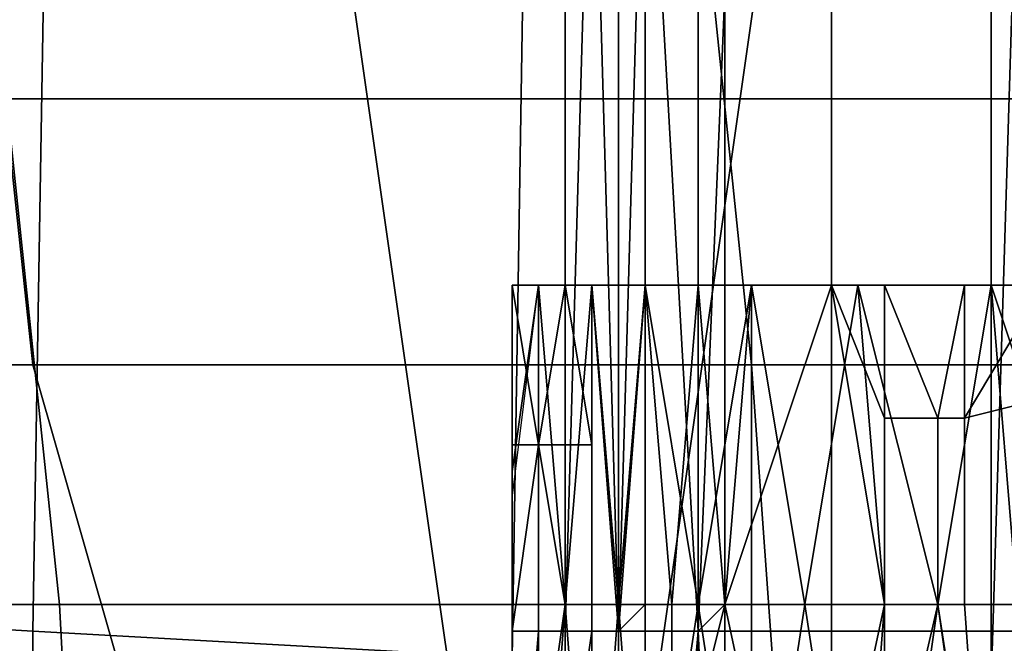
# Model space of a CAD drawing. Extents: x -0.003 to 0.532, y -0.184 to 0.182.
# Drawn here: x 0.035 to 0.039, y 0.145 to 0.147 of the extents above; entities that cross this region are included whole.
import ezdxf

# ---------------------------------------------------------------- set-up
doc = ezdxf.new("R2010")
doc.units = 0
for name, color, linetype in [('CHROME_1', 7, 'CONTINUOUS'), ('COVER_1', 7, 'CONTINUOUS'), ('PORCELAIN_1', 7, 'CONTINUOUS')]:
    doc.layers.add(name, color=color, linetype=linetype)

msp = doc.modelspace()

# ---------------------------------------------------------------- linework, layer by layer
at = {"layer": 'CHROME_1'}
for points in [[(0.0372, 0.1448, 0.3262), (0.0372, 0.1483, 0.3262), (0.0372, 0.1483, 0.3265)], [(0.0372, 0.1483, 0.3265), (0.0372, 0.1483, 0.3269), (0.0372, 0.1448, 0.3269)], [(0.0372, 0.1483, 0.3265), (0.0372, 0.1448, 0.3269), (0.0372, 0.1448, 0.3262)], [(0.0375, 0.1448, 0.3275), (0.0372, 0.1448, 0.3269), (0.0372, 0.1483, 0.3269), (0.0375, 0.1483, 0.3275)], [(0.0373, 0.1483, 0.3252), (0.0372, 0.1483, 0.3255), (0.0372, 0.1448, 0.3255)], [(0.0373, 0.1483, 0.3252), (0.0372, 0.1448, 0.3255), (0.0374, 0.1448, 0.3248)], [(0.0372, 0.1448, 0.3255), (0.0372, 0.1483, 0.3255), (0.0372, 0.1483, 0.3258)], [(0.0372, 0.1483, 0.3258), (0.0372, 0.1483, 0.3262), (0.0372, 0.1448, 0.3262)], [(0.0372, 0.1483, 0.3258), (0.0372, 0.1448, 0.3262), (0.0372, 0.1448, 0.3255)], [(0.0374, 0.1448, 0.3248), (0.0374, 0.1483, 0.3248), (0.0373, 0.1483, 0.3252)], [(0.0375, 0.1483, 0.3245), (0.0374, 0.1448, 0.3248), (0.0377, 0.1448, 0.3242)], [(0.0375, 0.1483, 0.3245), (0.0374, 0.1483, 0.3248), (0.0374, 0.1448, 0.3248)], [(0.0378, 0.1448, 0.3281), (0.0375, 0.1448, 0.3275), (0.0375, 0.1483, 0.3275), (0.0378, 0.1483, 0.3281)], [(0.0375, 0.1483, 0.3245), (0.0377, 0.1448, 0.3242), (0.0377, 0.1483, 0.3242)], [(0.0377, 0.1448, 0.3242), (0.0378, 0.1472, 0.3242), (0.0377, 0.1483, 0.3242)], [(0.0382, 0.1448, 0.3287), (0.0378, 0.1448, 0.3281), (0.0378, 0.1483, 0.3281), (0.0382, 0.1483, 0.3287)], [(0.0388, 0.1448, 0.3291), (0.0382, 0.1448, 0.3287), (0.0382, 0.1483, 0.3287), (0.0388, 0.1483, 0.3291)], [(0.0394, 0.1448, 0.3294), (0.0388, 0.1448, 0.3291), (0.0388, 0.1483, 0.3291), (0.0394, 0.1483, 0.3294)], [(0.0378, 0.1472, 0.3242), (0.0377, 0.1448, 0.3242), (0.0378, 0.1449, 0.3242)], [(0.037, 0.1455, 0.3256), (0.037, 0.1461, 0.3253), (0.0371, 0.1455, 0.3252)], [(0.0371, 0.1461, 0.325), (0.0371, 0.1455, 0.3252), (0.037, 0.1461, 0.3253)], [(0.037, 0.1455, 0.3256), (0.037, 0.1461, 0.3257), (0.037, 0.1461, 0.3253)], [(0.037, 0.1455, 0.3258), (0.037, 0.1454, 0.326), (0.037, 0.1461, 0.326)], [(0.037, 0.1455, 0.3258), (0.037, 0.1461, 0.326), (0.037, 0.1461, 0.3257)], [(0.037, 0.1461, 0.326), (0.037, 0.1454, 0.326), (0.0371, 0.1461, 0.3264)], [(0.037, 0.1454, 0.326), (0.037, 0.1453, 0.3263), (0.0371, 0.1461, 0.3264)], [(0.037, 0.1455, 0.3258), (0.037, 0.1461, 0.3257), (0.037, 0.1455, 0.3256)], [(0.0372, 0.1455, 0.3246), (0.0371, 0.1455, 0.3248), (0.0372, 0.1461, 0.3247)], [(0.0371, 0.1455, 0.3248), (0.0371, 0.1455, 0.325), (0.0371, 0.1461, 0.325)], [(0.0371, 0.1455, 0.325), (0.0371, 0.1455, 0.3252), (0.0371, 0.1461, 0.325)], [(0.0372, 0.1461, 0.3247), (0.0371, 0.1455, 0.3248), (0.0371, 0.1461, 0.325)], [(0.0371, 0.1461, 0.3268), (0.0371, 0.1455, 0.3268), (0.0372, 0.1449, 0.3271)], [(0.0371, 0.1461, 0.3268), (0.0372, 0.1449, 0.3271), (0.0373, 0.1461, 0.3274)], [(0.0373, 0.1455, 0.3245), (0.0372, 0.1455, 0.3246), (0.0372, 0.1461, 0.3247)], [(0.0373, 0.1455, 0.3245), (0.0372, 0.1461, 0.3247), (0.0373, 0.1461, 0.3243)], [(0.0372, 0.1449, 0.3271), (0.0373, 0.1449, 0.3274), (0.0373, 0.1461, 0.3274)], [(0.0374, 0.1448, 0.3241), (0.0373, 0.1448, 0.3242), (0.0373, 0.1461, 0.3243)], [(0.0373, 0.1455, 0.3245), (0.0373, 0.1461, 0.3243), (0.0373, 0.1448, 0.3242)], [(0.0373, 0.1461, 0.3243), (0.0375, 0.1461, 0.324), (0.0374, 0.1448, 0.3241)], [(0.0373, 0.1461, 0.3274), (0.0374, 0.1449, 0.3277), (0.0375, 0.1461, 0.328)], [(0.0373, 0.1449, 0.3274), (0.0374, 0.1449, 0.3277), (0.0373, 0.1461, 0.3274)], [(0.0375, 0.1449, 0.3239), (0.0374, 0.1448, 0.3241), (0.0375, 0.1461, 0.324)], [(0.0375, 0.1449, 0.328), (0.0375, 0.1461, 0.328), (0.0374, 0.1449, 0.3277)], [(0.0376, 0.1449, 0.3237), (0.0375, 0.1449, 0.3239), (0.0375, 0.1461, 0.324)], [(0.0375, 0.1461, 0.324), (0.0377, 0.1461, 0.3237), (0.0376, 0.1449, 0.3237)], [(0.0377, 0.1449, 0.3283), (0.0379, 0.1461, 0.3285), (0.0375, 0.1461, 0.328)], [(0.0375, 0.1449, 0.328), (0.0377, 0.1449, 0.3283), (0.0375, 0.1461, 0.328)], [(0.0378, 0.1449, 0.3234), (0.0376, 0.1449, 0.3237), (0.0377, 0.1461, 0.3237)], [(0.0378, 0.1449, 0.3234), (0.0377, 0.1461, 0.3237), (0.0379, 0.1461, 0.3234)], [(0.0379, 0.1449, 0.3285), (0.0379, 0.1461, 0.3285), (0.0377, 0.1449, 0.3283)], [(0.0384, 0.1449, 0.3229), (0.0378, 0.1449, 0.3234), (0.0382, 0.1461, 0.3232)], [(0.0382, 0.1461, 0.3232), (0.0378, 0.1449, 0.3234), (0.0379, 0.1461, 0.3234)], [(0.0379, 0.1461, 0.3285), (0.0381, 0.1449, 0.3288), (0.0383, 0.1461, 0.3289)], [(0.0379, 0.1449, 0.3285), (0.0381, 0.1449, 0.3288), (0.0379, 0.1461, 0.3285)], [(0.0384, 0.1449, 0.329), (0.0383, 0.1461, 0.3289), (0.0381, 0.1449, 0.3288)], [(0.0382, 0.1461, 0.3232), (0.0384, 0.1461, 0.323), (0.0384, 0.1456, 0.323)], [(0.0384, 0.1456, 0.323), (0.0384, 0.1449, 0.3229), (0.0382, 0.1461, 0.3232)], [(0.0388, 0.1461, 0.3293), (0.0383, 0.1461, 0.3289), (0.0386, 0.1449, 0.3292)], [(0.0383, 0.1461, 0.3289), (0.0384, 0.1449, 0.329), (0.0386, 0.1449, 0.3292)], [(0.0384, 0.1461, 0.323), (0.0386, 0.1456, 0.3228), (0.0384, 0.1456, 0.323)], [(0.0387, 0.1461, 0.3228), (0.0386, 0.1456, 0.3228), (0.0384, 0.1461, 0.323)], [(0.0387, 0.1461, 0.3228), (0.0387, 0.1456, 0.3227), (0.0386, 0.1456, 0.3228)], [(0.0386, 0.1449, 0.3292), (0.0389, 0.1449, 0.3294), (0.0388, 0.1461, 0.3293)], [(0.039, 0.1461, 0.3226), (0.0391, 0.1457, 0.3225), (0.0387, 0.1456, 0.3227)], [(0.0387, 0.1461, 0.3228), (0.039, 0.1461, 0.3226), (0.0387, 0.1456, 0.3227)], [(0.0392, 0.1449, 0.3295), (0.0388, 0.1461, 0.3293), (0.0389, 0.1449, 0.3294)], [(0.0388, 0.1461, 0.3293), (0.0392, 0.1449, 0.3295), (0.0394, 0.1461, 0.3296)], [(0.0387, 0.1456, 0.3227), (0.0391, 0.1457, 0.3225), (0.0391, 0.1449, 0.3225), (0.0387, 0.1449, 0.3227)], [(0.0386, 0.1456, 0.3228), (0.0386, 0.1449, 0.3228), (0.0384, 0.1449, 0.3229), (0.0384, 0.1456, 0.323)], [(0.0387, 0.1456, 0.3227), (0.0387, 0.1449, 0.3227), (0.0386, 0.1449, 0.3228), (0.0386, 0.1456, 0.3228)], [(0.0371, 0.1455, 0.325), (0.0371, 0.1448, 0.325), (0.037, 0.1448, 0.3252), (0.0371, 0.1455, 0.3252)], [(0.037, 0.1455, 0.3256), (0.037, 0.1447, 0.3255), (0.037, 0.1447, 0.3257), (0.037, 0.1455, 0.3258)], [(0.037, 0.1455, 0.3258), (0.037, 0.1447, 0.3257), (0.037, 0.1447, 0.3259), (0.037, 0.1454, 0.326)], [(0.037, 0.1455, 0.3256), (0.0371, 0.1455, 0.3252), (0.037, 0.1448, 0.3252), (0.037, 0.1447, 0.3255)], [(0.0372, 0.1455, 0.3246), (0.0372, 0.1448, 0.3246), (0.0371, 0.1448, 0.3248), (0.0371, 0.1455, 0.3248)], [(0.0371, 0.1455, 0.3248), (0.0371, 0.1448, 0.3248), (0.0371, 0.1448, 0.325), (0.0371, 0.1455, 0.325)], [(0.0372, 0.1449, 0.3271), (0.0371, 0.1455, 0.3268), (0.0371, 0.1449, 0.3268)], [(0.0373, 0.1455, 0.3245), (0.0373, 0.1448, 0.3244), (0.0372, 0.1448, 0.3246), (0.0372, 0.1455, 0.3246)], [(0.0373, 0.1448, 0.3242), (0.0373, 0.1448, 0.3244), (0.0373, 0.1455, 0.3245)], [(0.037, 0.1453, 0.3263), (0.037, 0.1454, 0.326), (0.037, 0.1447, 0.3259), (0.037, 0.1444, 0.3263)], [(0.0372, 0.1449, 0.3271), (0.0371, 0.1436, 0.3268), (0.0373, 0.1436, 0.3274)], [(0.0372, 0.1449, 0.3271), (0.0371, 0.1442, 0.3268), (0.0371, 0.1436, 0.3268)], [(0.0371, 0.1449, 0.3268), (0.0371, 0.1442, 0.3268), (0.0372, 0.1449, 0.3271)], [(0.0373, 0.1449, 0.3274), (0.0372, 0.1449, 0.3271), (0.0373, 0.1436, 0.3274)], [(0.0374, 0.1449, 0.3277), (0.0373, 0.1449, 0.3274), (0.0373, 0.1436, 0.3274)], [(0.0375, 0.1436, 0.328), (0.0374, 0.1449, 0.3277), (0.0373, 0.1436, 0.3274)], [(0.0375, 0.1449, 0.3239), (0.0375, 0.1441, 0.3239), (0.0374, 0.1441, 0.324), (0.0374, 0.1448, 0.3241)], [(0.0375, 0.1449, 0.328), (0.0374, 0.1449, 0.3277), (0.0375, 0.1436, 0.328)], [(0.0376, 0.1449, 0.3237), (0.0376, 0.1441, 0.3237), (0.0375, 0.1441, 0.3239), (0.0375, 0.1449, 0.3239)], [(0.0377, 0.1449, 0.3283), (0.0375, 0.1449, 0.328), (0.0375, 0.1436, 0.328)], [(0.0377, 0.1449, 0.3283), (0.0375, 0.1436, 0.328), (0.0379, 0.1436, 0.3285)], [(0.0378, 0.1435, 0.3233), (0.0376, 0.1441, 0.3237), (0.0378, 0.1449, 0.3234)], [(0.0376, 0.1449, 0.3237), (0.0378, 0.1449, 0.3234), (0.0376, 0.1441, 0.3237)], [(0.0378, 0.1426, 0.3242), (0.0378, 0.1449, 0.3242), (0.0377, 0.1448, 0.3242)], [(0.0379, 0.1449, 0.3285), (0.0377, 0.1449, 0.3283), (0.0379, 0.1436, 0.3285)], [(0.0378, 0.1449, 0.3234), (0.0381, 0.1435, 0.3231), (0.0378, 0.1435, 0.3233)], [(0.0378, 0.1449, 0.3234), (0.0384, 0.1449, 0.3229), (0.0381, 0.1435, 0.3231)], [(0.0379, 0.1436, 0.3285), (0.0381, 0.1449, 0.3288), (0.0379, 0.1449, 0.3285)], [(0.0379, 0.1436, 0.3285), (0.0383, 0.1436, 0.3289), (0.0381, 0.1449, 0.3288)], [(0.0384, 0.1435, 0.3228), (0.0381, 0.1435, 0.3231), (0.0384, 0.1449, 0.3229)], [(0.0383, 0.1436, 0.3289), (0.0384, 0.1449, 0.329), (0.0381, 0.1449, 0.3288)], [(0.0383, 0.1436, 0.3289), (0.0386, 0.1449, 0.3292), (0.0384, 0.1449, 0.329)], [(0.0388, 0.1436, 0.3293), (0.0386, 0.1449, 0.3292), (0.0383, 0.1436, 0.3289)], [(0.0386, 0.1449, 0.3228), (0.0388, 0.1435, 0.3225), (0.0384, 0.1435, 0.3228)], [(0.0386, 0.1449, 0.3228), (0.0384, 0.1435, 0.3228), (0.0384, 0.1449, 0.3229)], [(0.0386, 0.1449, 0.3228), (0.0387, 0.1449, 0.3227), (0.0388, 0.1435, 0.3225)], [(0.0389, 0.1449, 0.3294), (0.0386, 0.1449, 0.3292), (0.0388, 0.1436, 0.3293)], [(0.0391, 0.1449, 0.3225), (0.0388, 0.1435, 0.3225), (0.0387, 0.1449, 0.3227)], [(0.0392, 0.1435, 0.3223), (0.0388, 0.1435, 0.3225), (0.0391, 0.1449, 0.3225)], [(0.0389, 0.1449, 0.3294), (0.0388, 0.1436, 0.3293), (0.0394, 0.1436, 0.3296), (0.0392, 0.1449, 0.3295)], [(0.0371, 0.1448, 0.325), (0.037, 0.1436, 0.3252), (0.037, 0.1448, 0.3252)], [(0.0371, 0.1441, 0.3247), (0.037, 0.1436, 0.3252), (0.0371, 0.1448, 0.325)], [(0.037, 0.1448, 0.3252), (0.037, 0.1436, 0.3252), (0.037, 0.1447, 0.3255)], [(0.0372, 0.1448, 0.3246), (0.0372, 0.1441, 0.3245), (0.0371, 0.1441, 0.3247), (0.0371, 0.1448, 0.3248)], [(0.0371, 0.1441, 0.3247), (0.0371, 0.1448, 0.325), (0.0371, 0.1448, 0.3248)], [(0.0372, 0.1413, 0.3269), (0.0372, 0.1413, 0.3262), (0.0372, 0.1448, 0.3262), (0.0372, 0.1448, 0.3269)], [(0.0375, 0.1413, 0.3275), (0.0372, 0.1413, 0.3269), (0.0372, 0.1448, 0.3269), (0.0375, 0.1448, 0.3275)], [(0.0372, 0.1413, 0.3255), (0.0374, 0.1413, 0.3248), (0.0374, 0.1448, 0.3248), (0.0372, 0.1448, 0.3255)], [(0.0372, 0.1413, 0.3262), (0.0372, 0.1413, 0.3255), (0.0372, 0.1448, 0.3255), (0.0372, 0.1448, 0.3262)], [(0.0373, 0.1448, 0.3242), (0.0373, 0.1441, 0.3242), (0.0372, 0.1441, 0.3244), (0.0373, 0.1448, 0.3244)], [(0.0373, 0.1448, 0.3244), (0.0372, 0.1441, 0.3244), (0.0372, 0.1441, 0.3245), (0.0372, 0.1448, 0.3246)], [(0.0374, 0.1448, 0.3241), (0.0374, 0.1441, 0.324), (0.0373, 0.1441, 0.3242), (0.0373, 0.1448, 0.3242)], [(0.0377, 0.1378, 0.3242), (0.0377, 0.1448, 0.3242), (0.0374, 0.1413, 0.3248)], [(0.0374, 0.1413, 0.3248), (0.0377, 0.1448, 0.3242), (0.0374, 0.1448, 0.3248)], [(0.0378, 0.1413, 0.3281), (0.0375, 0.1413, 0.3275), (0.0375, 0.1448, 0.3275), (0.0378, 0.1448, 0.3281)], [(0.0378, 0.1403, 0.3242), (0.0378, 0.1426, 0.3242), (0.0377, 0.1448, 0.3242), (0.0377, 0.1378, 0.3242)], [(0.0382, 0.1413, 0.3287), (0.0378, 0.1413, 0.3281), (0.0378, 0.1448, 0.3281), (0.0382, 0.1448, 0.3287)], [(0.0388, 0.1413, 0.3291), (0.0382, 0.1413, 0.3287), (0.0382, 0.1448, 0.3287), (0.0388, 0.1448, 0.3291)], [(0.0394, 0.1413, 0.3294), (0.0388, 0.1413, 0.3291), (0.0388, 0.1448, 0.3291), (0.0394, 0.1448, 0.3294)]]:
    msp.add_3dface(points, dxfattribs=at)
at = {"layer": 'COVER_1'}
for points in [[(0.039, 0.1511, 0.3449), (0.0409, 0.1512, 0.3447), (0.0408, 0.1446, 0.3449), (0.0388, 0.1446, 0.345)], [(0.037, 0.1447, 0.3451), (0.0371, 0.1509, 0.345), (0.039, 0.1511, 0.3449), (0.0388, 0.1446, 0.345)], [(0.037, 0.1447, 0.3451), (0.0352, 0.1448, 0.3452), (0.0353, 0.1508, 0.3451), (0.0371, 0.1509, 0.345)], [(0.0353, 0.1508, 0.3451), (0.0352, 0.1448, 0.3452), (0.0335, 0.1449, 0.3453), (0.0336, 0.1508, 0.3452)], [(0.0376, 0.1487, 0.3128), (0.0362, 0.1486, 0.3131), (0.0366, 0.1458, 0.313), (0.0379, 0.1458, 0.3127)], [(0.039, 0.1458, 0.3126), (0.0389, 0.1487, 0.3126), (0.0376, 0.1487, 0.3128), (0.0379, 0.1458, 0.3127)], [(0.0352, 0.1458, 0.3134), (0.0349, 0.1486, 0.3137), (0.0336, 0.1485, 0.3143), (0.034, 0.1458, 0.314)], [(0.0349, 0.1486, 0.3137), (0.0352, 0.1458, 0.3134), (0.0366, 0.1458, 0.313), (0.0362, 0.1486, 0.3131)], [(0.0345, 0.1444, 0.3145), (0.0356, 0.1444, 0.314), (0.0352, 0.1458, 0.3134), (0.034, 0.1458, 0.314)], [(0.0368, 0.1444, 0.3136), (0.0366, 0.1458, 0.313), (0.0352, 0.1458, 0.3134), (0.0356, 0.1444, 0.314)], [(0.0366, 0.1458, 0.313), (0.0368, 0.1444, 0.3136), (0.038, 0.1444, 0.3133), (0.0379, 0.1458, 0.3127)], [(0.039, 0.1458, 0.3126), (0.0379, 0.1458, 0.3127), (0.038, 0.1444, 0.3133), (0.0391, 0.1444, 0.3132)], [(0.0335, 0.1449, 0.3453), (0.0352, 0.1448, 0.3452), (0.0352, 0.1385, 0.3453), (0.0335, 0.1387, 0.3454)], [(0.0352, 0.1448, 0.3452), (0.037, 0.1447, 0.3451), (0.037, 0.1383, 0.3452), (0.0352, 0.1385, 0.3453)]]:
    msp.add_3dface(points, dxfattribs=at)
at = {"layer": 'PORCELAIN_1'}
for points in [[(0.044, 0.1435, 0.3036), (0.0373, 0.1429, 0.3037), (0.0383, 0.1499, 0.3036), (0.0452, 0.1504, 0.3035)], [(0.0316, 0.1422, 0.3037), (0.0323, 0.1495, 0.3036), (0.0383, 0.1499, 0.3036), (0.0373, 0.1429, 0.3037)], [(0.0418, 0.1486, 0.0983), (0.0349, 0.1486, 0.0983), (0.0351, 0.1468, 0.0909), (0.0421, 0.1468, 0.0908)], [(0.0294, 0.1468, 0.0909), (0.0295, 0.1449, 0.0835), (0.0353, 0.1449, 0.0833), (0.0351, 0.1468, 0.0909)], [(0.0351, 0.1468, 0.0909), (0.0353, 0.1449, 0.0833), (0.0423, 0.1449, 0.0832), (0.0421, 0.1468, 0.0908)], [(0.0353, 0.1449, 0.0833), (0.0295, 0.1449, 0.0835), (0.0297, 0.143, 0.0759), (0.0354, 0.143, 0.0758)], [(0.0423, 0.1449, 0.0832), (0.0353, 0.1449, 0.0833), (0.0354, 0.143, 0.0758), (0.0425, 0.1429, 0.0757)]]:
    msp.add_3dface(points, dxfattribs=at)

doc.saveas('drawing.dxf')
